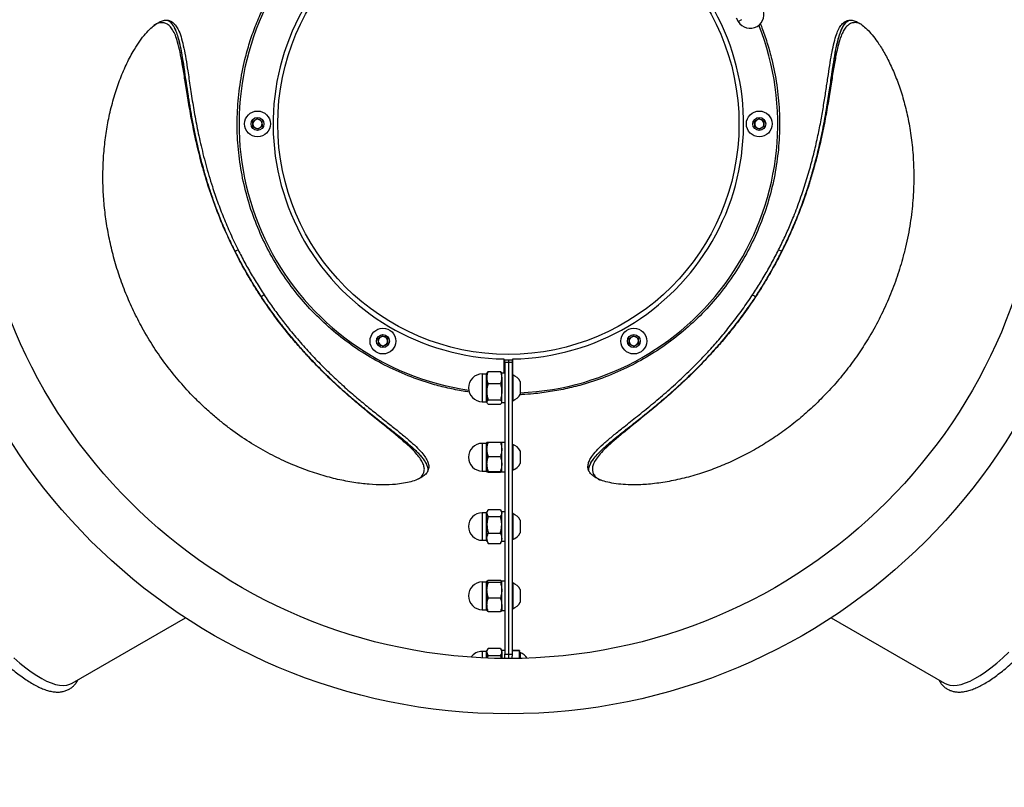
# Paper-space layout 'Sheet2' of a CAD drawing. Units: millimetres. Extents: x 0 to 42, y 0 to 29.8.
# Drawn here: x 12 to 13.4, y 15.6 to 16.7 of the extents above; entities that cross this region are included whole.
import ezdxf

# ---------------------------------------------------------------- set-up
doc = ezdxf.new("R2010")
doc.units = ezdxf.units.MM
doc.layers.add('LE_NORM', color=179, linetype='Continuous', lineweight=50)
doc.styles.add('SLDTEXTSTYLE0', font='TXT', dxfattribs={"width": 0.605})
doc.dimstyles.new('SLDDIMSTYLE2', dxfattribs={"dimtxt": 0.35, "dimasz": 0.3, "dimexe": 0, "dimexo": 0.0625, "dimgap": 0.0875, "dimtad": 1, "dimdec": 0, "dimlfac": 40, "dimrnd": 1e-09, "dimzin": 12, "dimdsep": 46, "dimtxsty": 'SLDTEXTSTYLE0', "dimsah": 1, "dimcen": 0.09, "dimadec": 0, "dimazin": 3, "dimtfac": 1, "dimtdec": 1, "dimtofl": 0, "dimtmove": 0, "dimatfit": 3, "dimfxl": 0, "dimfrac": 2, "dimtolj": 1, "dimtzin": 12, "dimarcsym": 0})

# ---------------------------------------------------------------- blocks, each defined once
blk = doc.blocks.new('_D_4')
at = {"layer": 'LE_NORM'}
for p, q in [((5.1788, 16.6295), (5.1788, 25.5314)), ((20.1788, 16.6295), (20.1788, 25.5314)), ((5.1788, 25.4323), (20.1788, 25.4323))]:
    blk.add_line(p, q, dxfattribs=at)
for points in [[(5.1788, 25.4323), (5.4788, 25.3323), (5.4788, 25.5323)], [(20.1788, 25.4323), (19.8788, 25.5323), (19.8788, 25.3323)]]:
    blk.add_solid(points, dxfattribs=at)
at = {"layer": 'LE_NORM', "char_height": 0.35, "attachment_point": 1, "style": 'SLDTEXTSTYLE0'}
for s, insert in [('%%c', (12.0913, 25.8835)), ('600', (12.6085, 25.8835))]:
    blk.add_mtext(s, dxfattribs=dict(at, insert=insert))
blk = doc.blocks.new('_D_5')
at = {"layer": 'LE_NORM'}
for p, q in [((7.9367, 16.6295), (7.9367, 24.7295)), ((17.4209, 16.6295), (17.4209, 24.7295)), ((7.9367, 24.6305), (17.4209, 24.6305))]:
    blk.add_line(p, q, dxfattribs=at)
for points in [[(7.9367, 24.6305), (8.2367, 24.5305), (8.2367, 24.7305)], [(17.4209, 24.6305), (17.1209, 24.7305), (17.1209, 24.5305)]]:
    blk.add_solid(points, dxfattribs=at)
at = {"layer": 'LE_NORM', "char_height": 0.35, "attachment_point": 1, "style": 'SLDTEXTSTYLE0'}
for s, insert in [('%%c', (12.0913, 25.0816)), ('379', (12.6085, 25.0816))]:
    blk.add_mtext(s, dxfattribs=dict(at, insert=insert))

psp = doc.layouts.new('Sheet2')

# ---------------------------------------------------------------- linework, layer by layer
at = {"color": 7, "linetype": 'Continuous', "lineweight": 25}
for p, q in [((12.9873, 16.6744), (12.9901, 16.6695)), ((12.3324, 16.5338), (12.3384, 16.5377)), ((12.3327, 16.5265), (12.3324, 16.5338)), ((12.3384, 16.5377), (12.3448, 16.5344)), ((12.3448, 16.5344), (12.3452, 16.5272)), ((13.0124, 16.5338), (13.0184, 16.5377)), ((13.0127, 16.5265), (13.0124, 16.5338)), ((13.0184, 16.5377), (13.0248, 16.5344)), ((13.0248, 16.5344), (13.0252, 16.5272)), ((12.3392, 16.5233), (12.3327, 16.5265)), ((12.3452, 16.5272), (12.3392, 16.5233)), ((13.0192, 16.5233), (13.0127, 16.5265)), ((13.0252, 16.5272), (13.0192, 16.5233)), ((13.045, 16.3598), (13.0494, 16.3578)), ((13.0489, 16.3567), (13.0494, 16.3578)), ((13.0489, 16.3567), (13.0494, 16.3578)), ((12.3433, 16.2968), (12.3439, 16.2958)), ((12.3433, 16.2968), (12.3439, 16.2958)), ((12.3479, 16.2986), (12.3439, 16.2958)), ((12.5024, 16.2393), (12.5084, 16.2432)), ((12.5027, 16.2321), (12.5024, 16.2393)), ((12.5084, 16.2432), (12.5148, 16.24)), ((12.5148, 16.24), (12.5152, 16.2327)), ((12.8424, 16.2393), (12.8484, 16.2432)), ((12.8427, 16.2321), (12.8424, 16.2393)), ((12.8484, 16.2432), (12.8548, 16.24)), ((12.8548, 16.24), (12.8552, 16.2327)), ((12.5092, 16.2288), (12.5027, 16.2321)), ((12.5152, 16.2327), (12.5092, 16.2288)), ((12.8492, 16.2288), (12.8427, 16.2321)), ((12.8552, 16.2327), (12.8492, 16.2288)), ((12.6725, 16.2118), (12.6725, 16.1926)), ((12.685, 16.19), (12.685, 16.2118)), ((12.6738, 16.2105), (12.6788, 16.2105)), ((12.6738, 16.2071), (12.6738, 16.2105)), ((12.6788, 16.2071), (12.6738, 16.2071)), ((12.6738, 16.2071), (12.6738, 15.8116)), ((12.6788, 16.2105), (12.6788, 16.2071)), ((12.6788, 16.2105), (12.6838, 16.2105)), ((12.6788, 16.2071), (12.6788, 15.8116)), ((12.6838, 16.2071), (12.6788, 16.2071)), ((12.6838, 16.2105), (12.6838, 16.2071)), ((12.6838, 16.2071), (12.6838, 15.8116)), ((12.6492, 16.1913), (12.6435, 16.1913)), ((12.6502, 16.1933), (12.6498, 16.1926)), ((12.6498, 16.1866), (12.6498, 16.1926)), ((12.6498, 16.1866), (12.6498, 16.1673)), ((12.6516, 16.1948), (12.668, 16.1948)), ((12.6698, 16.1926), (12.6694, 16.1933)), ((12.6738, 16.1926), (12.6698, 16.1926)), ((12.6698, 16.1866), (12.6698, 16.1926)), ((12.6698, 16.1528), (12.6698, 16.1926)), ((12.6698, 16.1866), (12.6698, 16.1673)), ((12.6847, 16.1901), (12.6838, 16.1901)), ((12.6847, 16.1901), (12.6847, 16.1551)), ((12.6516, 16.1784), (12.668, 16.1784)), ((12.6948, 16.1813), (12.6948, 16.1638)), ((12.6498, 16.1532), (12.6498, 16.1673)), ((12.6698, 16.1532), (12.6698, 16.1673)), ((12.6435, 16.1538), (12.6492, 16.1538)), ((12.6498, 16.1526), (12.6498, 16.1532)), ((12.6498, 16.1526), (12.6502, 16.1519)), ((12.6516, 16.1561), (12.668, 16.1561)), ((12.6516, 16.1503), (12.668, 16.1503)), ((12.6694, 16.1519), (12.6698, 16.1526)), ((12.6698, 16.1526), (12.6698, 16.1532)), ((12.6698, 16.1526), (12.6738, 16.1526)), ((12.6838, 16.1551), (12.6847, 16.1551)), ((12.6492, 16.0973), (12.6435, 16.0973)), ((12.6498, 16.0986), (12.6498, 16.0985)), ((12.6498, 16.0893), (12.6498, 16.0985)), ((12.6516, 16.099), (12.668, 16.099)), ((12.6698, 16.0985), (12.6698, 16.0986)), ((12.6738, 16.0985), (12.6698, 16.0985)), ((12.6698, 16.0893), (12.6698, 16.0985)), ((12.6698, 16.0692), (12.6698, 16.0985)), ((12.6847, 16.096), (12.6838, 16.096)), ((12.6847, 16.096), (12.6847, 16.061)), ((12.6498, 16.0693), (12.6498, 16.0893)), ((12.6516, 16.0796), (12.668, 16.0796)), ((12.6698, 16.0693), (12.6698, 16.0893)), ((12.6948, 16.0873), (12.6948, 16.0698)), ((12.6498, 16.0586), (12.6498, 16.0693)), ((12.6698, 16.0586), (12.6698, 16.0693)), ((12.6435, 16.0598), (12.6492, 16.0598)), ((12.6516, 16.0591), (12.668, 16.0591)), ((12.6516, 16.0581), (12.668, 16.0581)), ((12.668, 16.0581), (12.6691, 16.0619)), ((12.6698, 16.0585), (12.6698, 16.0614)), ((12.6698, 16.0585), (12.6698, 16.0585)), ((12.6698, 16.0585), (12.6738, 16.0585)), ((12.6838, 16.061), (12.6847, 16.061)), ((12.6492, 16.0033), (12.6435, 16.0033)), ((12.6508, 16.0063), (12.6498, 16.0045)), ((12.6498, 16.0029), (12.6498, 16.0045)), ((12.6498, 15.9868), (12.6498, 16.0029)), ((12.6516, 16.0075), (12.668, 16.0075)), ((12.6516, 15.9983), (12.668, 15.9983)), ((12.6698, 16.0045), (12.6687, 16.0063)), ((12.6738, 16.0045), (12.6698, 16.0045)), ((12.6698, 16.0029), (12.6698, 16.0045)), ((12.6698, 15.9868), (12.6698, 16.0029)), ((12.6698, 15.9684), (12.6698, 16.0029)), ((12.6847, 16.002), (12.6838, 16.002)), ((12.6847, 16.002), (12.6847, 15.967)), ((12.6498, 15.9684), (12.6498, 15.9868)), ((12.6698, 15.9684), (12.6698, 15.9868)), ((12.6948, 15.9933), (12.6948, 15.9758)), ((12.6516, 15.9753), (12.668, 15.9753)), ((12.6435, 15.9658), (12.6492, 15.9658)), ((12.6498, 15.9645), (12.6498, 15.9684)), ((12.6498, 15.9645), (12.6508, 15.9627)), ((12.6509, 15.9627), (12.6516, 15.9616)), ((12.6516, 15.9616), (12.668, 15.9616)), ((12.668, 15.9616), (12.6687, 15.9627)), ((12.6687, 15.9627), (12.6698, 15.9645)), ((12.6698, 15.9645), (12.6698, 15.9684)), ((12.6698, 15.9645), (12.6738, 15.9645)), ((12.6838, 15.967), (12.6847, 15.967)), ((12.6492, 15.9092), (12.6435, 15.9092)), ((12.6498, 15.8983), (12.6498, 15.9103)), ((12.6516, 15.9118), (12.668, 15.9118)), ((12.6516, 15.9089), (12.668, 15.9089)), ((12.6738, 15.9105), (12.6698, 15.9105)), ((12.6698, 15.9084), (12.6698, 15.9105)), ((12.6698, 15.8983), (12.6698, 15.9103)), ((12.6698, 15.8705), (12.6698, 15.9084)), ((12.6847, 15.908), (12.6838, 15.908)), ((12.6847, 15.908), (12.6847, 15.873)), ((12.6498, 15.8784), (12.6498, 15.8983)), ((12.6698, 15.8784), (12.6698, 15.8983)), ((12.6948, 15.8992), (12.6948, 15.8817)), ((12.6498, 15.8784), (12.6498, 15.8705)), ((12.6516, 15.8876), (12.668, 15.8876)), ((12.6698, 15.8784), (12.6698, 15.8705)), ((12.6435, 15.8717), (12.6492, 15.8717)), ((12.6516, 15.8692), (12.668, 15.8692)), ((12.6698, 15.8705), (12.6738, 15.8705)), ((12.6838, 15.873), (12.6847, 15.873)), ((12.0875, 15.772), (12.2412, 15.8607)), ((13.1163, 15.8607), (13.27, 15.772)), ((12.6492, 15.8152), (12.6435, 15.8152)), ((12.651, 15.8186), (12.6498, 15.8164)), ((12.6498, 15.8146), (12.6498, 15.8164)), ((12.6498, 15.8061), (12.6498, 15.8146)), ((12.6516, 15.8195), (12.668, 15.8195)), ((12.6698, 15.8164), (12.6686, 15.8186)), ((12.6738, 15.8164), (12.6698, 15.8164)), ((12.6698, 15.8146), (12.6698, 15.8164)), ((12.6698, 15.8055), (12.6698, 15.8146)), ((12.6698, 15.8146), (12.6698, 15.8055)), ((12.6738, 15.8116), (12.6788, 15.8116)), ((12.6738, 15.8055), (12.6738, 15.8116)), ((12.6788, 15.8116), (12.6788, 15.8055)), ((12.6788, 15.8116), (12.6838, 15.8116)), ((12.6938, 15.8162), (12.6838, 15.8162)), ((12.6938, 15.8158), (12.6838, 15.8158)), ((12.6838, 15.8116), (12.6838, 15.8086)), ((12.6938, 15.8162), (12.6938, 15.8158)), ((12.6938, 15.8056), (12.6938, 15.8158)), ((12.6947, 15.8139), (12.6938, 15.8139)), ((12.6947, 15.8139), (12.6947, 15.8057)), ((12.6508, 15.8063), (12.6516, 15.8097)), ((12.6516, 15.8097), (12.668, 15.8097)), ((12.668, 15.8097), (12.6688, 15.806)), ((12.6838, 15.8055), (12.6838, 15.8086))]:
    psp.add_line(p, q, dxfattribs=at)
at = {"color": 8, "linetype": 'Continuous', "lineweight": 25}
for p, q in [((12.9901, 16.6695), (12.995, 16.6723)), ((12.6435, 16.1913), (12.6435, 16.1857)), ((12.6435, 16.1857), (12.6435, 16.1538)), ((12.6492, 16.1538), (12.6492, 16.1913)), ((12.6435, 16.0973), (12.6435, 16.0598)), ((12.6492, 16.0598), (12.6492, 16.0973)), ((12.6435, 16.0598), (12.6435, 16.0598)), ((12.6435, 16.0033), (12.6435, 15.9658)), ((12.6492, 15.9867), (12.6492, 16.0033)), ((12.6492, 15.9658), (12.6492, 15.9867)), ((12.6435, 15.9092), (12.6435, 15.8792)), ((12.6492, 15.8717), (12.6492, 15.9092)), ((12.6435, 15.8792), (12.6435, 15.8717)), ((12.6435, 15.8152), (12.6435, 15.8063)), ((12.6492, 15.8061), (12.6492, 15.8152))]:
    psp.add_line(p, q, dxfattribs=at)
at = {"color": 7, "linetype": 'Continuous', "lineweight": 25, "flags": 128}
for points in [[(13.27, 15.772), (13.2729, 15.7706), (13.2771, 15.7694), (13.2818, 15.769), (13.2869, 15.7694), (13.2923, 15.7705), (13.2982, 15.7724), (13.3045, 15.775), (13.3111, 15.7784), (13.318, 15.7826), (13.3253, 15.7875), (13.3328, 15.7931), (13.3407, 15.7994), (13.3488, 15.8065), (13.3572, 15.8142)], [(12.0087, 15.8065), (12.0169, 15.7994), (12.0247, 15.7931), (12.0323, 15.7875), (12.0396, 15.7826), (12.0465, 15.7784), (12.0531, 15.775), (12.0593, 15.7724), (12.0652, 15.7705), (12.0707, 15.7694), (12.0758, 15.769), (12.0805, 15.7694), (12.0847, 15.7706), (12.0875, 15.772)]]:
    psp.add_lwpolyline(points, dxfattribs=at)
at = {"color": 7, "linetype": 'Continuous', "lineweight": 25}
for centre, radius in [((12.6788, 16.5305), 7.5), ((12.6788, 16.5305), 4.7421), ((12.6788, 16.5305), 0.8), ((12.6788, 16.5305), 0.725), ((12.6788, 16.5305), 0.3125), ((12.3388, 16.5305), 0.0175), ((13.0188, 16.5305), 0.0175), ((12.3388, 16.5305), 0.00875), ((13.0188, 16.5305), 0.00875), ((12.5088, 16.236), 0.0175), ((12.8488, 16.236), 0.0175), ((12.5088, 16.236), 0.00875), ((12.8488, 16.236), 0.00875)]:
    psp.add_circle(centre, radius, dxfattribs=at)
for centre, radius, start, end in [((12.6788, 16.5305), 0.365, 152.5124, 261.5337), ((12.6788, 16.5305), 0.3188, 151.1235, 268.8765), ((12.6788, 16.5305), 0.3188, 271.1235, 28.8765), ((13.0064, 16.6789), 0.0188, 210, 30), ((12.6788, 16.5305), 0.365, 272.5124, 21.5337), ((12.3388, 16.5305), 0.00625, 122.9784, 182.9784), ((12.3388, 16.5305), 0.00625, 62.9784, 122.9784), ((12.3388, 16.5305), 0.00625, 2.9784, 62.9784), ((13.0188, 16.5305), 0.00625, 122.9784, 182.9784), ((13.0188, 16.5305), 0.00625, 62.9784, 122.9784), ((13.0188, 16.5305), 0.00625, 2.9784, 62.9784), ((12.3388, 16.5305), 0.00625, 182.9784, 242.9784), ((12.3388, 16.5305), 0.00625, 242.9784, 302.9784), ((12.3388, 16.5305), 0.00625, 302.9784, 2.9784), ((13.0188, 16.5305), 0.00625, 182.9784, 242.9784), ((13.0188, 16.5305), 0.00625, 242.9784, 302.9784), ((13.0188, 16.5305), 0.00625, 302.9784, 2.9784), ((12.5088, 16.236), 0.00625, 122.9784, 182.9784), ((12.5088, 16.236), 0.00625, 62.9784, 122.9784), ((12.5088, 16.236), 0.00625, 2.9784, 62.9784), ((12.8488, 16.236), 0.00625, 122.9784, 182.9784), ((12.8488, 16.236), 0.00625, 62.9784, 122.9784), ((12.8488, 16.236), 0.00625, 2.9784, 62.9784), ((12.5088, 16.236), 0.00625, 182.9784, 242.9784), ((12.5088, 16.236), 0.00625, 242.9784, 302.9784), ((12.5088, 16.236), 0.00625, 302.9784, 2.9784), ((12.8488, 16.236), 0.00625, 182.9784, 242.9784), ((12.8488, 16.236), 0.00625, 242.9784, 302.9784), ((12.8488, 16.236), 0.00625, 302.9784, 2.9784), ((12.6435, 16.1726), 0.0188, 90, 270), ((12.6492, 16.192), 0.000625, 270, 360), ((12.6783, 16.1726), 0.0186, 28.0059, 69.9053), ((12.6783, 16.1726), 0.0186, 290.0947, 331.9941), ((12.6492, 16.1532), 0.000625, 0, 90), ((12.6435, 16.0785), 0.0188, 90, 270), ((12.6492, 16.0979), 0.000625, 270, 360), ((12.6783, 16.0785), 0.0186, 28.0059, 69.9053), ((12.6783, 16.0785), 0.0186, 290.0947, 331.9941), ((12.6492, 16.0592), 0.000625, 0, 90), ((12.6435, 15.9845), 0.0187, 90, 270), ((12.6492, 16.0039), 0.000625, 270, 360), ((12.6783, 15.9845), 0.0186, 28.0059, 69.9053), ((12.6783, 15.9845), 0.0186, 290.0947, 331.9941), ((12.6492, 15.9651), 0.000625, 0, 90), ((12.6435, 15.8905), 0.0188, 90, 270), ((12.6492, 15.9099), 0.000625, 270, 360), ((12.6783, 15.8905), 0.0186, 28.0059, 69.9053), ((12.6783, 15.8905), 0.0186, 290.0947, 331.9941), ((12.6492, 15.8711), 0.000625, 0, 90), ((12.6435, 15.7964), 0.0188, 90, 144.8573), ((12.6492, 15.8158), 0.000625, 270, 360), ((12.6883, 15.7964), 0.0186, 30.5723, 69.9053)]:
    psp.add_arc(centre, radius, start, end, dxfattribs=at)
for points, knots in [([(12.626, 16.1668), (12.6232, 16.1672), (12.6134, 16.1687), (12.5967, 16.1721), (12.5716, 16.1785), (12.5427, 16.1885), (12.5107, 16.203), (12.4802, 16.2206), (12.4516, 16.2409), (12.425, 16.2639), (12.4007, 16.2893), (12.379, 16.3169), (12.36, 16.3464), (12.3439, 16.3777), (12.3309, 16.4103), (12.321, 16.444), (12.3144, 16.4785), (12.3111, 16.5135), (12.3112, 16.5486), (12.3146, 16.5836), (12.3206, 16.6144), (12.3279, 16.6407), (12.3356, 16.6627), (12.3437, 16.6818), (12.3497, 16.6944), (12.3526, 16.6999), (12.3531, 16.7008)], [0, 0, 0, 0, 0.0121, 0.042454, 0.072795, 0.122909, 0.172995, 0.223058, 0.273101, 0.32313, 0.373145, 0.423154, 0.473158, 0.523162, 0.573171, 0.623187, 0.673215, 0.723259, 0.773321, 0.823408, 0.873521, 0.906955, 0.940404, 0.973232, 0.99556, 1, 1, 1, 1]), ([(12.3479, 16.2986), (12.3497, 16.2958), (12.3553, 16.2875), (12.3649, 16.274), (12.3781, 16.2567), (12.3928, 16.2387), (12.4093, 16.2202), (12.4261, 16.2027), (12.4429, 16.1864), (12.4595, 16.1712), (12.4756, 16.1573), (12.4912, 16.1444), (12.5061, 16.1325), (12.52, 16.1214), (12.5328, 16.1112), (12.5442, 16.1017), (12.554, 16.0928), (12.5616, 16.085), (12.5669, 16.078), (12.5701, 16.0717), (12.5713, 16.0657), (12.5702, 16.0604), (12.5671, 16.0556), (12.5622, 16.0516), (12.5554, 16.0481), (12.547, 16.0452), (12.5371, 16.043), (12.5245, 16.0414), (12.509, 16.0408), (12.4901, 16.0416), (12.4695, 16.044), (12.4477, 16.0482), (12.4249, 16.0541), (12.4015, 16.062), (12.3774, 16.072), (12.3526, 16.0842), (12.3275, 16.0989), (12.3064, 16.1133), (12.2898, 16.1262), (12.2773, 16.1367), (12.265, 16.1478), (12.2502, 16.1621), (12.2335, 16.1803), (12.2151, 16.2032), (12.1979, 16.2278), (12.1831, 16.2526), (12.1706, 16.277), (12.1602, 16.3008), (12.1511, 16.3252), (12.1437, 16.3499), (12.1379, 16.3744), (12.1336, 16.3987), (12.1307, 16.4229), (12.1293, 16.4476), (12.1293, 16.4722), (12.1309, 16.4969), (12.1339, 16.5208), (12.1384, 16.5445), (12.1444, 16.5677), (12.1519, 16.59), (12.1606, 16.6106), (12.1693, 16.6273), (12.1775, 16.6405), (12.1851, 16.6506), (12.1924, 16.6587), (12.1993, 16.6648), (12.2056, 16.6688), (12.2114, 16.6711), (12.2166, 16.6715), (12.2214, 16.6702), (12.2257, 16.6672), (12.2293, 16.6625), (12.2329, 16.6557), (12.2361, 16.6462), (12.2391, 16.6336), (12.2418, 16.619), (12.2446, 16.6014), (12.2476, 16.5805), (12.2513, 16.5564), (12.2558, 16.5309), (12.2614, 16.5041), (12.2673, 16.4804), (12.2729, 16.4606), (12.2781, 16.4437), (12.2846, 16.4246), (12.2928, 16.4033), (12.302, 16.3816), (12.309, 16.3671), (12.3125, 16.3598)], [0, 0, 0, 0, 0.004467, 0.013405, 0.02239, 0.034097, 0.045893, 0.057939, 0.07006, 0.082114, 0.094226, 0.106279, 0.118332, 0.130433, 0.142486, 0.154595, 0.16665, 0.178781, 0.18912, 0.199528, 0.210176, 0.220919, 0.230818, 0.240796, 0.250693, 0.26066, 0.270556, 0.280505, 0.293913, 0.307421, 0.321213, 0.335093, 0.348847, 0.362682, 0.376775, 0.390959, 0.405659, 0.420479, 0.42809, 0.435719, 0.443408, 0.451119, 0.464005, 0.477001, 0.490361, 0.503853, 0.515255, 0.526739, 0.538474, 0.550293, 0.561738, 0.573253, 0.584975, 0.596762, 0.609433, 0.622176, 0.635135, 0.648163, 0.662528, 0.676985, 0.691743, 0.706613, 0.717479, 0.728346, 0.73928, 0.749239, 0.759264, 0.768541, 0.777881, 0.787426, 0.797041, 0.806343, 0.815701, 0.828183, 0.840763, 0.853241, 0.865786, 0.881322, 0.896965, 0.911791, 0.926718, 0.941998, 0.949704, 0.95743, 0.9679, 0.978433, 0.989176, 1, 1, 1, 1]), ([(12.5568, 16.0491), (12.5578, 16.0497), (12.5605, 16.0515), (12.5632, 16.0551), (12.565, 16.0597), (12.565, 16.0647), (12.5633, 16.0701), (12.56, 16.0759), (12.5551, 16.0823), (12.5487, 16.0892), (12.5395, 16.0978), (12.5271, 16.1083), (12.5112, 16.1212), (12.4937, 16.1353), (12.475, 16.1508), (12.4556, 16.1677), (12.4372, 16.1846), (12.421, 16.2007), (12.407, 16.2154), (12.3935, 16.2304), (12.3796, 16.2469), (12.3654, 16.265), (12.3516, 16.2842), (12.3383, 16.3042), (12.3258, 16.3246), (12.3142, 16.3456), (12.3034, 16.3672), (12.2936, 16.3885), (12.2851, 16.4094), (12.2775, 16.4298), (12.2708, 16.45), (12.2641, 16.4726), (12.2578, 16.4971), (12.2521, 16.5231), (12.2473, 16.548), (12.2434, 16.5714), (12.2401, 16.593), (12.237, 16.6119), (12.234, 16.6281), (12.2309, 16.6409), (12.2276, 16.651), (12.224, 16.6582), (12.2201, 16.6634), (12.2158, 16.6666), (12.211, 16.668), (12.2063, 16.6677), (12.202, 16.6664), (12.1994, 16.665), (12.1982, 16.6643)], [0, 0, 0, 0, 0.0097179, 0.0278494, 0.046107, 0.0643551, 0.0826046, 0.1010843, 0.1197847, 0.1395139, 0.1593366, 0.1883116, 0.2175004, 0.2464691, 0.2756184, 0.3038811, 0.3323349, 0.3541922, 0.3725064, 0.3908947, 0.4112591, 0.4317483, 0.4526591, 0.4737284, 0.4940974, 0.5146238, 0.5356422, 0.5568259, 0.5764133, 0.5961171, 0.6161548, 0.6362946, 0.6641305, 0.6921795, 0.7208277, 0.7496591, 0.7780338, 0.8065833, 0.8322615, 0.8581085, 0.8794332, 0.9008973, 0.919858, 0.9389474, 0.9571458, 0.9753439, 0.9889686, 1, 1, 1, 1]), ([(12.2165, 16.6712), (12.2168, 16.6711), (12.2189, 16.6706), (12.2214, 16.668), (12.2242, 16.6644), (12.2266, 16.6602), (12.2291, 16.6544), (12.2314, 16.647), (12.2339, 16.6369), (12.236, 16.626), (12.2383, 16.6117), (12.2404, 16.5979), (12.2423, 16.5843), (12.244, 16.5734), (12.2453, 16.5647), (12.2466, 16.5565), (12.2481, 16.5474), (12.2505, 16.5336), (12.2538, 16.5171), (12.2582, 16.497), (12.2624, 16.4803), (12.268, 16.4599), (12.2738, 16.441), (12.2816, 16.4187), (12.2893, 16.3988), (12.2983, 16.3779), (12.3049, 16.3645), (12.3081, 16.3578)], [0, 0, 0, 0, 0.009561, 0.056859, 0.086389, 0.110109, 0.151787, 0.199069, 0.228599, 0.293822, 0.335175, 0.388517, 0.435785, 0.465316, 0.488978, 0.51267, 0.536436, 0.566312, 0.62625, 0.667604, 0.720963, 0.750494, 0.815719, 0.855467, 0.906827, 0.95327, 1, 1, 1, 1]), ([(12.2168, 16.6711), (12.2171, 16.6711), (12.219, 16.6705), (12.222, 16.6675), (12.2258, 16.6621), (12.229, 16.6547), (12.2318, 16.6458), (12.2342, 16.6355), (12.2364, 16.6239), (12.2384, 16.6111), (12.2405, 16.5973), (12.2426, 16.5825), (12.2449, 16.5668), (12.2476, 16.5503), (12.2507, 16.5329), (12.2543, 16.5148), (12.2584, 16.4962), (12.2632, 16.4771), (12.2687, 16.4574), (12.275, 16.4377), (12.2819, 16.4179), (12.2897, 16.398), (12.2983, 16.3779), (12.3049, 16.3645), (12.3081, 16.3578)], [0, 0, 0, 0, 0.006284, 0.053739, 0.101189, 0.148967, 0.196406, 0.243841, 0.291479, 0.338906, 0.386489, 0.433913, 0.481336, 0.528894, 0.576873, 0.625002, 0.67243, 0.72003, 0.767462, 0.815107, 0.860697, 0.906519, 0.953115, 1, 1, 1, 1]), ([(13.0201, 16.6666), (13.0212, 16.664), (13.0248, 16.6547), (13.0302, 16.6386), (13.0371, 16.6136), (13.043, 16.5836), (13.0464, 16.5486), (13.0465, 16.5135), (13.0431, 16.4785), (13.0365, 16.444), (13.0267, 16.4103), (13.0136, 16.3777), (12.9975, 16.3464), (12.9785, 16.3169), (12.9568, 16.2893), (12.9326, 16.2639), (12.906, 16.2409), (12.8773, 16.2206), (12.8469, 16.203), (12.8148, 16.1885), (12.7852, 16.1783), (12.7587, 16.1715), (12.7358, 16.1672), (12.7153, 16.1646), (12.7014, 16.1635), (12.6951, 16.1633), (12.6941, 16.1633)], [0, 0, 0, 0, 0.0121, 0.042454, 0.072795, 0.122909, 0.172995, 0.223058, 0.273101, 0.32313, 0.373145, 0.423154, 0.473158, 0.523162, 0.573171, 0.623187, 0.673215, 0.723259, 0.773321, 0.823408, 0.873521, 0.906955, 0.940404, 0.973232, 0.99556, 1, 1, 1, 1]), ([(13.045, 16.3598), (13.0465, 16.3628), (13.0509, 16.3718), (13.0579, 16.3869), (13.0663, 16.4069), (13.0745, 16.4288), (13.0823, 16.4523), (13.089, 16.4755), (13.0947, 16.4982), (13.0996, 16.5202), (13.1036, 16.5412), (13.1069, 16.5611), (13.1098, 16.5799), (13.1124, 16.5975), (13.1149, 16.6137), (13.1174, 16.6283), (13.1202, 16.6413), (13.1232, 16.6517), (13.1266, 16.6598), (13.1305, 16.6657), (13.135, 16.6697), (13.1402, 16.6715), (13.1458, 16.6712), (13.1518, 16.6689), (13.1583, 16.6648), (13.1649, 16.659), (13.1718, 16.6515), (13.1794, 16.6414), (13.1878, 16.6282), (13.1965, 16.6115), (13.2047, 16.5925), (13.212, 16.5715), (13.2182, 16.5488), (13.2231, 16.5246), (13.2266, 16.4987), (13.2283, 16.4711), (13.2282, 16.442), (13.2262, 16.4166), (13.2234, 16.3957), (13.2206, 16.3796), (13.2171, 16.3635), (13.212, 16.3435), (13.2047, 16.3199), (13.1941, 16.2926), (13.1814, 16.2654), (13.1673, 16.2402), (13.1524, 16.2171), (13.137, 16.1962), (13.1204, 16.1761), (13.1027, 16.1574), (13.0844, 16.1401), (13.0655, 16.1242), (13.0459, 16.1096), (13.0253, 16.0961), (13.0039, 16.0837), (12.9818, 16.0728), (12.9596, 16.0634), (12.9368, 16.0554), (12.9138, 16.0491), (12.8907, 16.0444), (12.8685, 16.0416), (12.8497, 16.0408), (12.8341, 16.0414), (12.8216, 16.0428), (12.8109, 16.0451), (12.8022, 16.0481), (12.7955, 16.0515), (12.7907, 16.0554), (12.7877, 16.0597), (12.7864, 16.0645), (12.7869, 16.0697), (12.7891, 16.0752), (12.7933, 16.0817), (12.7999, 16.0893), (12.8093, 16.0982), (12.8206, 16.1078), (12.8344, 16.1189), (12.8511, 16.1321), (12.87, 16.1473), (12.8899, 16.164), (12.9103, 16.1822), (12.9279, 16.1991), (12.9422, 16.2139), (12.9543, 16.2268), (12.9675, 16.242), (12.9819, 16.2598), (12.9961, 16.2786), (13.0051, 16.2919), (13.0097, 16.2986)], [0, 0, 0, 0, 0.004467, 0.013405, 0.02239, 0.034097, 0.045893, 0.057939, 0.07006, 0.082114, 0.094226, 0.106279, 0.118332, 0.130433, 0.142486, 0.154595, 0.16665, 0.178781, 0.18912, 0.199528, 0.210176, 0.220919, 0.230818, 0.240796, 0.250693, 0.26066, 0.270556, 0.280505, 0.293913, 0.307421, 0.321213, 0.335093, 0.348847, 0.362682, 0.376775, 0.390959, 0.405659, 0.420479, 0.42809, 0.435719, 0.443408, 0.451119, 0.464005, 0.477001, 0.490361, 0.503853, 0.515255, 0.526739, 0.538474, 0.550293, 0.561738, 0.573253, 0.584975, 0.596762, 0.609433, 0.622176, 0.635135, 0.648163, 0.662528, 0.676985, 0.691743, 0.706613, 0.717479, 0.728346, 0.73928, 0.749239, 0.759264, 0.768541, 0.777881, 0.787426, 0.797041, 0.806343, 0.815701, 0.828183, 0.840763, 0.853241, 0.865786, 0.881322, 0.896965, 0.911791, 0.926718, 0.941998, 0.949704, 0.95743, 0.9679, 0.978433, 0.989176, 1, 1, 1, 1]), ([(13.1567, 16.6656), (13.1556, 16.6661), (13.1527, 16.6675), (13.1483, 16.6681), (13.1434, 16.6673), (13.1391, 16.6648), (13.1352, 16.6607), (13.1318, 16.6549), (13.1287, 16.6475), (13.126, 16.6384), (13.1232, 16.6262), (13.1202, 16.6102), (13.117, 16.59), (13.1135, 16.5677), (13.1095, 16.5439), (13.1046, 16.5186), (13.0991, 16.4942), (13.0932, 16.4721), (13.0876, 16.4527), (13.0813, 16.4334), (13.074, 16.4132), (13.0654, 16.3918), (13.0557, 16.3702), (13.045, 16.3488), (13.0335, 16.3277), (13.0212, 16.3072), (13.0079, 16.287), (12.9943, 16.2679), (12.9805, 16.25), (12.9666, 16.2333), (12.9524, 16.2174), (12.9362, 16.2003), (12.9182, 16.1826), (12.8986, 16.1646), (12.8793, 16.1481), (12.861, 16.133), (12.844, 16.1193), (12.8292, 16.1072), (12.8166, 16.0965), (12.8071, 16.0874), (12.8, 16.0795), (12.7955, 16.0728), (12.793, 16.0668), (12.7924, 16.0614), (12.7935, 16.0566), (12.7961, 16.0527), (12.7994, 16.0496), (12.802, 16.048), (12.8032, 16.0473)], [0, 0, 0, 0, 0.0097179, 0.0278494, 0.046107, 0.0643551, 0.0826046, 0.1010843, 0.1197847, 0.1395139, 0.1593366, 0.1883116, 0.2175004, 0.2464691, 0.2756184, 0.3038811, 0.3323349, 0.3541922, 0.3725064, 0.3908947, 0.4112591, 0.4317483, 0.4526591, 0.4737284, 0.4940974, 0.5146238, 0.5356422, 0.5568259, 0.5764133, 0.5961171, 0.6161548, 0.6362946, 0.6641305, 0.6921795, 0.7208277, 0.7496591, 0.7780338, 0.8065833, 0.8322615, 0.8581085, 0.8794332, 0.9008973, 0.919858, 0.9389474, 0.9571458, 0.9753439, 0.9889686, 1, 1, 1, 1]), ([(13.0494, 16.3578), (13.0509, 16.3608), (13.0542, 16.3674), (13.0612, 16.3824), (13.0679, 16.3981), (13.0758, 16.4183), (13.0813, 16.4338), (13.0877, 16.4536), (13.092, 16.4686), (13.0962, 16.4842), (13.0992, 16.4964), (13.1021, 16.5094), (13.105, 16.5234), (13.1078, 16.5381), (13.1101, 16.5513), (13.1121, 16.5632), (13.1138, 16.5746), (13.1155, 16.5864), (13.1175, 16.6), (13.1194, 16.6128), (13.1212, 16.6238), (13.1228, 16.6327), (13.1243, 16.6396), (13.1262, 16.6471), (13.128, 16.6528), (13.1303, 16.6588), (13.1325, 16.663), (13.1354, 16.6671), (13.1379, 16.6697), (13.1399, 16.6708), (13.1406, 16.6712)], [0, 0, 0, 0, 0.020751, 0.046685, 0.10399, 0.129924, 0.187199, 0.213133, 0.270373, 0.295219, 0.328387, 0.361739, 0.395149, 0.437586, 0.480278, 0.505983, 0.540317, 0.581725, 0.614956, 0.673312, 0.71472, 0.739637, 0.781044, 0.805977, 0.847416, 0.87234, 0.913785, 0.938727, 0.980179, 1, 1, 1, 1]), ([(13.0494, 16.3578), (13.0509, 16.3608), (13.0553, 16.3697), (13.0621, 16.3846), (13.0697, 16.4026), (13.0766, 16.4205), (13.0828, 16.4382), (13.0883, 16.4558), (13.0942, 16.4764), (13.1001, 16.4998), (13.1056, 16.5257), (13.1101, 16.5506), (13.1137, 16.5738), (13.1168, 16.5952), (13.1196, 16.6145), (13.1225, 16.6316), (13.1253, 16.6439), (13.1278, 16.6523), (13.1299, 16.6579), (13.1323, 16.6627), (13.1349, 16.6666), (13.1377, 16.6695), (13.1397, 16.6706), (13.1406, 16.6712)], [0, 0, 0, 0, 0.020747, 0.06226, 0.103977, 0.145488, 0.187175, 0.228682, 0.270338, 0.336645, 0.403437, 0.471596, 0.540175, 0.606463, 0.67313, 0.739428, 0.805739, 0.83887, 0.872089, 0.905223, 0.938466, 0.971602, 1, 1, 1, 1]), ([(12.3081, 16.3578), (12.3085, 16.358), (12.3092, 16.3583), (12.3107, 16.359), (12.3118, 16.3595), (12.3125, 16.3598)], [0, 0, 0, 0, 0.250112, 0.500217, 1, 1, 1, 1]), ([(12.3125, 16.3598), (12.314, 16.3569), (12.3185, 16.348), (12.3265, 16.3333), (12.3368, 16.3158), (12.3442, 16.3044), (12.3479, 16.2986)], [0, 0, 0, 0, 0.141135, 0.423555, 0.707601, 1, 1, 1, 1]), ([(13.0097, 16.2986), (13.0115, 16.3014), (13.0169, 16.3097), (13.0256, 16.324), (13.0357, 16.3417), (13.0419, 16.3537), (13.045, 16.3598)], [0, 0, 0, 0, 0.141135, 0.423555, 0.707601, 1, 1, 1, 1]), ([(12.3081, 16.3578), (12.3096, 16.3548), (12.3142, 16.3458), (12.3223, 16.331), (12.3325, 16.3136), (12.3397, 16.3024), (12.3433, 16.2968)], [0, 0, 0, 0, 0.143221, 0.429815, 0.718024, 1, 1, 1, 1]), ([(12.3081, 16.3578), (12.3096, 16.3548), (12.3142, 16.3458), (12.3223, 16.331), (12.3325, 16.3136), (12.3397, 16.3024), (12.3433, 16.2968)], [0, 0, 0, 0, 0.143221, 0.429815, 0.718024, 1, 1, 1, 1]), ([(13.0137, 16.2958), (13.0155, 16.2986), (13.021, 16.307), (13.0298, 16.3215), (13.0398, 16.339), (13.0459, 16.3509), (13.0489, 16.3567)], [0, 0, 0, 0, 0.143222, 0.429815, 0.718024, 1, 1, 1, 1]), ([(13.0137, 16.2958), (13.0155, 16.2986), (13.021, 16.307), (13.0298, 16.3215), (13.0398, 16.339), (13.0459, 16.3509), (13.0489, 16.3567)], [0, 0, 0, 0, 0.143222, 0.429815, 0.718024, 1, 1, 1, 1]), ([(12.3439, 16.2958), (12.3457, 16.2931), (12.3499, 16.2869), (12.3593, 16.2734), (12.3696, 16.2597), (12.3831, 16.2428), (12.3938, 16.2302), (12.4078, 16.2148), (12.4185, 16.2036), (12.43, 16.1922), (12.4391, 16.1835), (12.4489, 16.1744), (12.4595, 16.1649), (12.4709, 16.1551), (12.4812, 16.1465), (12.4905, 16.1389), (12.4995, 16.1317), (12.5088, 16.1243), (12.5196, 16.1158), (12.5298, 16.1077), (12.5384, 16.1007), (12.5452, 16.0948), (12.5505, 16.0901), (12.5561, 16.0847), (12.5602, 16.0803), (12.5641, 16.0753), (12.5668, 16.0713), (12.5688, 16.0667), (12.5698, 16.0633), (12.5697, 16.0609), (12.5697, 16.0602)], [0, 0, 0, 0, 0.020751, 0.046685, 0.10399, 0.129924, 0.187199, 0.213133, 0.270373, 0.295219, 0.328387, 0.361739, 0.395149, 0.437586, 0.480278, 0.505983, 0.540317, 0.581725, 0.614956, 0.673312, 0.71472, 0.739637, 0.781044, 0.805977, 0.847416, 0.87234, 0.913785, 0.938727, 0.980179, 1, 1, 1, 1]), ([(12.3439, 16.2958), (12.3457, 16.2931), (12.3513, 16.2848), (12.3608, 16.2714), (12.3726, 16.2559), (12.3847, 16.241), (12.3969, 16.2267), (12.4093, 16.2132), (12.4242, 16.1977), (12.4416, 16.1809), (12.4613, 16.1632), (12.4805, 16.1469), (12.4988, 16.1322), (12.5158, 16.1188), (12.5311, 16.1067), (12.5445, 16.0956), (12.5538, 16.0871), (12.5598, 16.0807), (12.5636, 16.0761), (12.5665, 16.0716), (12.5686, 16.0674), (12.5698, 16.0634), (12.5697, 16.0609), (12.5697, 16.0596)], [0, 0, 0, 0, 0.020647, 0.061959, 0.103474, 0.144783, 0.186269, 0.227575, 0.269029, 0.335014, 0.401483, 0.469312, 0.537559, 0.603526, 0.66987, 0.735847, 0.801837, 0.834807, 0.867866, 0.900839, 0.933921, 0.966897, 1, 1, 1, 1]), ([(12.788, 16.0597), (12.7879, 16.0601), (12.7874, 16.0621), (12.7884, 16.0656), (12.7901, 16.0698), (12.7925, 16.074), (12.7963, 16.0791), (12.8016, 16.0848), (12.809, 16.092), (12.8175, 16.0993), (12.8287, 16.1084), (12.8396, 16.1171), (12.8504, 16.1256), (12.859, 16.1325), (12.8659, 16.1379), (12.8723, 16.1432), (12.8795, 16.1491), (12.8902, 16.158), (12.9028, 16.1691), (12.9181, 16.183), (12.9305, 16.195), (12.9453, 16.21), (12.9587, 16.2245), (12.9742, 16.2424), (12.9875, 16.259), (13.0011, 16.2773), (13.0095, 16.2896), (13.0137, 16.2958)], [0, 0, 0, 0, 0.0095609, 0.0568593, 0.0863891, 0.1101092, 0.1517866, 0.1990688, 0.2285994, 0.2938218, 0.3351749, 0.3885175, 0.4357849, 0.4653158, 0.4889783, 0.5126703, 0.5364356, 0.5663116, 0.6262499, 0.6676036, 0.7209631, 0.7504939, 0.8157187, 0.8554667, 0.9068271, 0.9532696, 1, 1, 1, 1]), ([(12.7879, 16.0601), (12.7879, 16.0603), (12.7874, 16.0623), (12.7885, 16.0664), (12.7913, 16.0724), (12.7961, 16.0788), (12.8024, 16.0857), (12.8101, 16.0929), (12.8191, 16.1006), (12.8291, 16.1088), (12.8401, 16.1175), (12.8518, 16.1267), (12.8642, 16.1366), (12.8772, 16.1471), (12.8907, 16.1585), (12.9046, 16.1706), (12.9187, 16.1836), (12.9328, 16.1973), (12.9471, 16.2119), (12.9611, 16.2272), (12.9747, 16.2431), (12.988, 16.2597), (13.0011, 16.2773), (13.0095, 16.2896), (13.0137, 16.2958)], [0, 0, 0, 0, 0.006284, 0.053739, 0.101189, 0.148968, 0.196406, 0.243841, 0.291479, 0.338906, 0.386489, 0.433913, 0.481336, 0.528894, 0.576873, 0.625002, 0.67243, 0.72003, 0.767462, 0.815107, 0.860697, 0.906519, 0.953115, 1, 1, 1, 1]), ([(13.0137, 16.2958), (13.0133, 16.2961), (13.0127, 16.2965), (13.0113, 16.2974), (13.0103, 16.2981), (13.0097, 16.2986)], [0, 0, 0, 0, 0.250114, 0.500215, 1, 1, 1, 1]), ([(12.6498, 16.1866), (12.65, 16.1887), (12.6503, 16.1915), (12.6513, 16.1942), (12.6516, 16.1948)], [0, 0, 0, 0, 0.760795, 1, 1, 1, 1]), ([(12.6516, 16.1784), (12.6509, 16.1804), (12.6499, 16.1831), (12.6498, 16.1859), (12.6498, 16.1866)], [0, 0, 0, 0, 0.745928, 1, 1, 1, 1]), ([(12.6516, 16.1948), (12.651, 16.1944), (12.6504, 16.1938), (12.6502, 16.1933), (12.6502, 16.1932)], [0, 0, 0, 0, 0.893704, 1, 1, 1, 1]), ([(12.668, 16.1948), (12.6682, 16.1942), (12.6693, 16.1915), (12.6696, 16.1887), (12.6698, 16.1866)], [0, 0, 0, 0, 0.239205, 1, 1, 1, 1]), ([(12.6693, 16.1932), (12.6693, 16.1933), (12.6691, 16.1939), (12.6685, 16.1944), (12.668, 16.1948)], [0, 0, 0, 0, 0.15335, 1, 1, 1, 1]), ([(12.6698, 16.1866), (12.6698, 16.1859), (12.6697, 16.1831), (12.6687, 16.1804), (12.668, 16.1784)], [0, 0, 0, 0, 0.254072, 1, 1, 1, 1]), ([(12.6498, 16.1673), (12.6498, 16.1675), (12.6498, 16.1695), (12.6502, 16.1733), (12.6511, 16.1767), (12.6516, 16.1784)], [0, 0, 0, 0, 0.070088, 0.530778, 1, 1, 1, 1]), ([(12.668, 16.1784), (12.6685, 16.1766), (12.6695, 16.1729), (12.6697, 16.1692), (12.6698, 16.1673)], [0, 0, 0, 0, 0.495461, 1, 1, 1, 1]), ([(12.6516, 16.1561), (12.6511, 16.1579), (12.6501, 16.1616), (12.6499, 16.1654), (12.6498, 16.1673)], [0, 0, 0, 0, 0.495461, 1, 1, 1, 1]), ([(12.6698, 16.1673), (12.6698, 16.167), (12.6698, 16.165), (12.6694, 16.1612), (12.6685, 16.1578), (12.668, 16.1561)], [0, 0, 0, 0, 0.070088, 0.530785, 1, 1, 1, 1]), ([(12.6498, 16.1532), (12.6498, 16.1533), (12.6498, 16.1538), (12.6502, 16.1548), (12.6511, 16.1557), (12.6516, 16.1561)], [0, 0, 0, 0, 0.070099, 0.530777, 1, 1, 1, 1]), ([(12.6516, 16.1503), (12.6511, 16.1508), (12.6501, 16.1517), (12.6499, 16.1527), (12.6498, 16.1532)], [0, 0, 0, 0, 0.495462, 1, 1, 1, 1]), ([(12.668, 16.1561), (12.6685, 16.1557), (12.6695, 16.1547), (12.6697, 16.1537), (12.6698, 16.1532)], [0, 0, 0, 0, 0.495462, 1, 1, 1, 1]), ([(12.6698, 16.1532), (12.6698, 16.1532), (12.6698, 16.1526), (12.6694, 16.1516), (12.6685, 16.1508), (12.668, 16.1503)], [0, 0, 0, 0, 0.070075, 0.530777, 1, 1, 1, 1]), ([(12.6498, 16.0893), (12.6498, 16.0895), (12.6498, 16.0913), (12.6502, 16.0946), (12.6511, 16.0975), (12.6516, 16.099)], [0, 0, 0, 0, 0.07008, 0.530782, 1, 1, 1, 1]), ([(12.6498, 16.0985), (12.65, 16.0987), (12.6503, 16.0988), (12.6513, 16.099), (12.6516, 16.099)], [0, 0, 0, 0, 0.7607976, 1, 1, 1, 1]), ([(12.668, 16.099), (12.6685, 16.0974), (12.6695, 16.0943), (12.6697, 16.091), (12.6698, 16.0893)], [0, 0, 0, 0, 0.495459, 1, 1, 1, 1]), ([(12.668, 16.099), (12.6682, 16.099), (12.6693, 16.0988), (12.6696, 16.0987), (12.6698, 16.0985)], [0, 0, 0, 0, 0.2392024, 1, 1, 1, 1]), ([(12.6516, 16.0796), (12.6511, 16.0811), (12.6501, 16.0843), (12.6499, 16.0876), (12.6498, 16.0893)], [0, 0, 0, 0, 0.495455, 1, 1, 1, 1]), ([(12.6498, 16.0693), (12.6498, 16.0696), (12.6498, 16.0714), (12.6502, 16.0749), (12.6511, 16.078), (12.6516, 16.0796)], [0, 0, 0, 0, 0.070089, 0.530781, 1, 1, 1, 1]), ([(12.6698, 16.0893), (12.6698, 16.0891), (12.6698, 16.0873), (12.6694, 16.084), (12.6685, 16.0811), (12.668, 16.0796)], [0, 0, 0, 0, 0.07009, 0.530789, 1, 1, 1, 1]), ([(12.668, 16.0796), (12.6685, 16.0779), (12.6695, 16.0745), (12.6697, 16.0711), (12.6698, 16.0693)], [0, 0, 0, 0, 0.495461, 1, 1, 1, 1]), ([(12.6516, 16.0591), (12.6511, 16.0607), (12.6501, 16.0641), (12.6499, 16.0676), (12.6498, 16.0693)], [0, 0, 0, 0, 0.495461, 1, 1, 1, 1]), ([(12.6698, 16.0693), (12.6698, 16.0691), (12.6698, 16.0672), (12.6694, 16.0638), (12.6685, 16.0606), (12.668, 16.0591)], [0, 0, 0, 0, 0.070086, 0.530781, 1, 1, 1, 1]), ([(12.6498, 16.0586), (12.65, 16.0587), (12.6503, 16.0589), (12.6513, 16.059), (12.6516, 16.0591)], [0, 0, 0, 0, 0.7607976, 1, 1, 1, 1]), ([(12.6516, 16.0581), (12.6509, 16.0582), (12.6499, 16.0583), (12.6498, 16.0585), (12.6498, 16.0586)], [0, 0, 0, 0, 0.745937, 1, 1, 1, 1]), ([(12.668, 16.0591), (12.6682, 16.059), (12.6693, 16.0589), (12.6696, 16.0587), (12.6698, 16.0586)], [0, 0, 0, 0, 0.2392024, 1, 1, 1, 1]), ([(12.6698, 16.0586), (12.6698, 16.0585), (12.6697, 16.0583), (12.6687, 16.0582), (12.668, 16.0581)], [0, 0, 0, 0, 0.254063, 1, 1, 1, 1]), ([(11.8196, 16.0344), (11.8211, 16.0319), (11.8254, 16.0244), (11.8326, 16.0122), (11.8414, 15.9978), (11.8503, 15.9835), (11.8592, 15.9695), (11.8683, 15.9558), (11.8774, 15.9422), (11.8866, 15.929), (11.8957, 15.9161), (11.9049, 15.9036), (11.9141, 15.8914), (11.9232, 15.8796), (11.9323, 15.8683), (11.9413, 15.8574), (11.9502, 15.847), (11.959, 15.837), (11.9676, 15.8276), (11.9761, 15.8188), (11.9845, 15.8105), (11.9927, 15.8027), (12.0007, 15.7956), (12.0085, 15.789), (12.0161, 15.7831), (12.0235, 15.7778), (12.0307, 15.7731), (12.0377, 15.7691), (12.0444, 15.7658), (12.0509, 15.7632), (12.0572, 15.7613), (12.0632, 15.7602), (12.069, 15.7599), (12.0743, 15.7604), (12.0792, 15.7618), (12.0836, 15.7638), (12.0876, 15.7665), (12.091, 15.7698), (12.0937, 15.7732), (12.095, 15.7756), (12.0955, 15.7766)], [0, 0, 0, 0, 0.01434, 0.041514, 0.06869, 0.095867, 0.123046, 0.150229, 0.177415, 0.204606, 0.231803, 0.259008, 0.286221, 0.313445, 0.34068, 0.36793, 0.395197, 0.422484, 0.449795, 0.477136, 0.504509, 0.531925, 0.559389, 0.586913, 0.614509, 0.64219, 0.669974, 0.697872, 0.72589, 0.754011, 0.782133, 0.810013, 0.837294, 0.863602, 0.88879, 0.913056, 0.936842, 0.960593, 0.984724, 1, 1, 1, 1]), ([(13.262, 15.7766), (13.2629, 15.7751), (13.2646, 15.7721), (13.268, 15.7683), (13.2718, 15.7651), (13.276, 15.7627), (13.2805, 15.7611), (13.2852, 15.7602), (13.2903, 15.7599), (13.2957, 15.7604), (13.3015, 15.7616), (13.3076, 15.7635), (13.3141, 15.7662), (13.3209, 15.7696), (13.3279, 15.7738), (13.3352, 15.7785), (13.3426, 15.784), (13.3503, 15.79), (13.3582, 15.7967), (13.3663, 15.804), (13.3745, 15.8119), (13.3829, 15.8203), (13.3915, 15.8293), (13.4002, 15.8388), (13.409, 15.8488), (13.418, 15.8594), (13.427, 15.8703), (13.4361, 15.8818), (13.4452, 15.8936), (13.4544, 15.9059), (13.4635, 15.9185), (13.4727, 15.9315), (13.4819, 15.9448), (13.491, 15.9583), (13.5, 15.9722), (13.509, 15.9862), (13.5178, 16.0005), (13.5266, 16.0149), (13.5333, 16.0262), (13.537, 16.0328), (13.538, 16.0344)], [0, 0, 0, 0, 0.024931, 0.050588, 0.075199, 0.099119, 0.12285, 0.146749, 0.171281, 0.196757, 0.223251, 0.250581, 0.278421, 0.306465, 0.334495, 0.362429, 0.39025, 0.417965, 0.445587, 0.473129, 0.500605, 0.528027, 0.555404, 0.582744, 0.610052, 0.637334, 0.664594, 0.691837, 0.719064, 0.746278, 0.773481, 0.800675, 0.827862, 0.855042, 0.882217, 0.909388, 0.936556, 0.963722, 0.990886, 1, 1, 1, 1]), ([(12.6498, 16.0029), (12.6498, 16.003), (12.6498, 16.0038), (12.6502, 16.0053), (12.6511, 16.0067), (12.6516, 16.0075)], [0, 0, 0, 0, 0.070092, 0.530784, 1, 1, 1, 1]), ([(12.6516, 15.9983), (12.6511, 15.999), (12.6501, 16.0005), (12.6499, 16.0021), (12.6498, 16.0029)], [0, 0, 0, 0, 0.495458, 1, 1, 1, 1]), ([(12.6516, 15.9983), (12.6509, 15.9954), (12.6499, 15.9917), (12.6498, 15.9878), (12.6498, 15.9868)], [0, 0, 0, 0, 0.745921, 1, 1, 1, 1]), ([(12.668, 16.0075), (12.6685, 16.0067), (12.6695, 16.0052), (12.6697, 16.0036), (12.6698, 16.0029)], [0, 0, 0, 0, 0.495458, 1, 1, 1, 1]), ([(12.6698, 16.0029), (12.6698, 16.0028), (12.6698, 16.0019), (12.6694, 16.0004), (12.6685, 15.999), (12.668, 15.9983)], [0, 0, 0, 0, 0.070092, 0.530784, 1, 1, 1, 1]), ([(12.6698, 15.9868), (12.6698, 15.9878), (12.6697, 15.9917), (12.6687, 15.9954), (12.668, 15.9983)], [0, 0, 0, 0, 0.254079, 1, 1, 1, 1]), ([(12.6498, 15.9868), (12.65, 15.9838), (12.6503, 15.98), (12.6513, 15.9762), (12.6516, 15.9753)], [0, 0, 0, 0, 0.760805, 1, 1, 1, 1]), ([(12.668, 15.9753), (12.6682, 15.9762), (12.6693, 15.98), (12.6696, 15.9838), (12.6698, 15.9868)], [0, 0, 0, 0, 0.239195, 1, 1, 1, 1]), ([(12.6498, 15.9684), (12.6498, 15.9686), (12.6498, 15.9698), (12.6502, 15.9722), (12.6511, 15.9743), (12.6516, 15.9753)], [0, 0, 0, 0, 0.070105, 0.530776, 1, 1, 1, 1]), ([(12.668, 15.9753), (12.6685, 15.9742), (12.6695, 15.972), (12.6697, 15.9696), (12.6698, 15.9684)], [0, 0, 0, 0, 0.495468, 1, 1, 1, 1]), ([(12.6516, 15.9616), (12.6511, 15.9627), (12.6501, 15.9649), (12.6499, 15.9673), (12.6498, 15.9684)], [0, 0, 0, 0, 0.495446, 1, 1, 1, 1]), ([(12.6698, 15.9684), (12.6698, 15.9683), (12.6698, 15.967), (12.6694, 15.9647), (12.6685, 15.9626), (12.668, 15.9616)], [0, 0, 0, 0, 0.0700689, 0.5307572, 1, 1, 1, 1]), ([(12.6498, 15.9103), (12.6498, 15.9104), (12.6498, 15.9106), (12.6502, 15.9111), (12.6511, 15.9115), (12.6516, 15.9118)], [0, 0, 0, 0, 0.070087, 0.530803, 1, 1, 1, 1]), ([(12.6516, 15.9089), (12.6511, 15.9091), (12.6501, 15.9096), (12.6499, 15.9101), (12.6498, 15.9103)], [0, 0, 0, 0, 0.495439, 1, 1, 1, 1]), ([(12.6498, 15.8983), (12.6498, 15.8985), (12.6498, 15.9004), (12.6502, 15.904), (12.6511, 15.9073), (12.6516, 15.9089)], [0, 0, 0, 0, 0.07008, 0.530781, 1, 1, 1, 1]), ([(12.668, 15.9118), (12.6685, 15.9115), (12.6695, 15.9111), (12.6697, 15.9106), (12.6698, 15.9103)], [0, 0, 0, 0, 0.495439, 1, 1, 1, 1]), ([(12.6698, 15.9103), (12.6698, 15.9103), (12.6698, 15.91), (12.6694, 15.9096), (12.6685, 15.9091), (12.668, 15.9089)], [0, 0, 0, 0, 0.070087, 0.530754, 1, 1, 1, 1]), ([(12.668, 15.9089), (12.6685, 15.9072), (12.6695, 15.9037), (12.6697, 15.9001), (12.6698, 15.8983)], [0, 0, 0, 0, 0.495449, 1, 1, 1, 1]), ([(12.6516, 15.8876), (12.6511, 15.8894), (12.6501, 15.8928), (12.6499, 15.8964), (12.6498, 15.8983)], [0, 0, 0, 0, 0.495453, 1, 1, 1, 1]), ([(12.6698, 15.8983), (12.6698, 15.898), (12.6698, 15.8961), (12.6694, 15.8925), (12.6685, 15.8893), (12.668, 15.8876)], [0, 0, 0, 0, 0.070087, 0.530792, 1, 1, 1, 1]), ([(12.6498, 15.8784), (12.65, 15.8808), (12.6503, 15.8839), (12.6513, 15.8869), (12.6516, 15.8876)], [0, 0, 0, 0, 0.760816, 1, 1, 1, 1]), ([(12.6516, 15.8692), (12.6509, 15.8715), (12.6499, 15.8745), (12.6498, 15.8776), (12.6498, 15.8784)], [0, 0, 0, 0, 0.745913, 1, 1, 1, 1]), ([(12.668, 15.8876), (12.6682, 15.8869), (12.6693, 15.8839), (12.6696, 15.8808), (12.6698, 15.8784)], [0, 0, 0, 0, 0.239184, 1, 1, 1, 1]), ([(12.6698, 15.8784), (12.6698, 15.8776), (12.6697, 15.8745), (12.6687, 15.8715), (12.668, 15.8692)], [0, 0, 0, 0, 0.254087, 1, 1, 1, 1]), ([(12.6498, 15.8706), (12.6498, 15.8706), (12.6498, 15.8703), (12.6502, 15.8699), (12.6511, 15.8694), (12.6516, 15.8692)], [0, 0, 0, 0, 0.070087, 0.530753, 1, 1, 1, 1]), ([(12.668, 15.8692), (12.6685, 15.8694), (12.6695, 15.8699), (12.6697, 15.8704), (12.6698, 15.8706)], [0, 0, 0, 0, 0.4954892, 1, 1, 1, 1]), ([(12.6498, 15.8146), (12.6498, 15.8147), (12.6498, 15.8156), (12.6502, 15.8172), (12.6511, 15.8187), (12.6516, 15.8195)], [0, 0, 0, 0, 0.070118, 0.530782, 1, 1, 1, 1]), ([(12.6516, 15.8097), (12.6511, 15.8105), (12.6501, 15.8121), (12.6499, 15.8137), (12.6498, 15.8146)], [0, 0, 0, 0, 0.495442, 1, 1, 1, 1]), ([(12.668, 15.8195), (12.6685, 15.8187), (12.6695, 15.8171), (12.6697, 15.8154), (12.6698, 15.8146)], [0, 0, 0, 0, 0.495467, 1, 1, 1, 1]), ([(12.6698, 15.8146), (12.6698, 15.8144), (12.6698, 15.8136), (12.6694, 15.8119), (12.6685, 15.8104), (12.668, 15.8097)], [0, 0, 0, 0, 0.070075, 0.53076, 1, 1, 1, 1])]:
    psp.add_open_spline(points, degree=3, knots=knots, dxfattribs=at)

# ---------------------------------------------------------------- dimensions: what is measured, and where the dimension line sits
at = {"layer": 'LE_NORM'}
for base, p1, p2, picture, middle in [((20.1788, 25.4323), (5.1788, 16.5305), (20.1788, 16.5305), '_D_4', (12.6788, 25.4323)), ((17.4209, 24.6305), (7.9367, 16.5305), (17.4209, 16.5305), '_D_5', (12.6788, 24.6305))]:
    dim = psp.add_linear_dim(base=base, p1=p1, p2=p2, text='%%c<>', dimstyle='SLDDIMSTYLE2', dxfattribs=at)
    dim.commit()
    dim.dimension.update_dxf_attribs({"geometry": picture, "text_midpoint": middle, "dimtype": 160})

doc.saveas('drawing.dxf')
